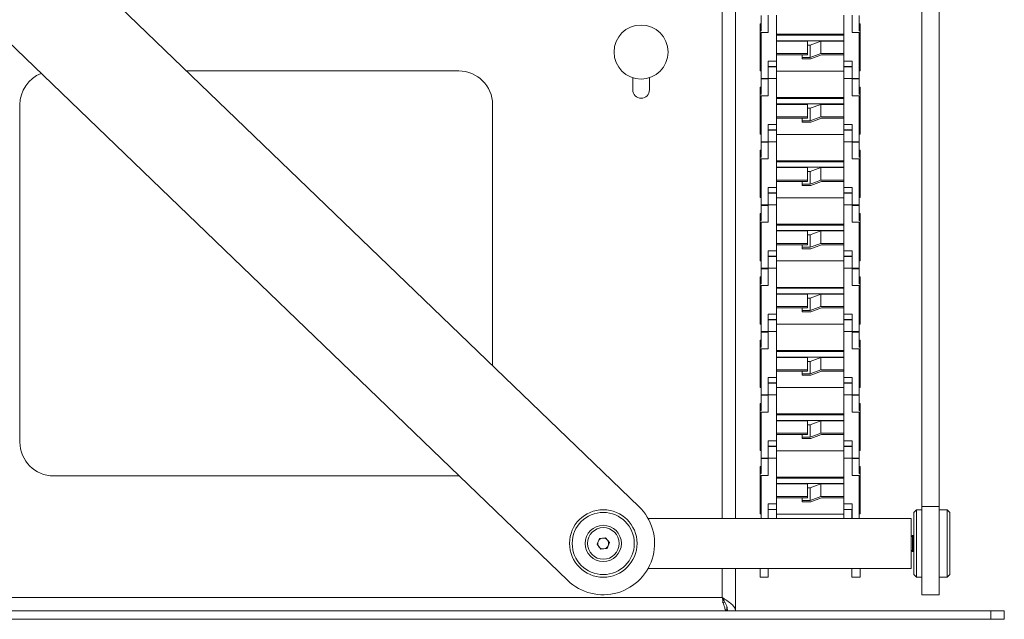
# Model space of a CAD drawing. Units: millimetres. Extents: x 42 to 5094, y 35 to 4396.
# Drawn here: x 2808 to 3173, y 1274 to 1496 of the extents above; entities that cross this region are included whole.
import ezdxf

# ---------------------------------------------------------------- set-up
doc = ezdxf.new("R2010")
doc.units = ezdxf.units.MM

msp = doc.modelspace()

# ---------------------------------------------------------------- linework, layer by layer
at = {"color": 7, "linetype": 'Continuous', "lineweight": 15}
for p, q in [((2580.22, 1756.25), (3037.59, 1315.75)), ((3011.23, 1288.38), (2553.86, 1728.88)), ((3142.41, 1315.75), (3142.41, 1723.56)), ((3148.76, 1315.75), (3148.76, 1723.56)), ((3073.41, 1311.31), (3073.41, 1521.89)), ((3082.91, 1497.54), (3082.91, 1491.95)), ((3085.51, 1497.73), (3085.51, 1491.32)), ((3088.51, 1497.73), (3088.51, 1480.71)), ((3113.51, 1497.73), (3113.51, 1480.71)), ((3116.51, 1491.32), (3116.51, 1497.73)), ((3119.11, 1497.54), (3119.11, 1491.95)), ((3082.91, 1494.54), (3082.51, 1494.54)), ((3082.51, 1494.54), (3082.51, 1492.74)), ((3082.51, 1492.74), (3082.51, 1491.95)), ((3082.51, 1491.95), (3082.51, 1477.04)), ((3082.91, 1491.95), (3082.51, 1491.95)), ((3085.51, 1491.32), (3082.91, 1491.32)), ((3082.91, 1491.32), (3082.91, 1474.3)), ((3119.11, 1491.32), (3116.51, 1491.32)), ((3119.51, 1494.54), (3119.11, 1494.54)), ((3119.51, 1491.95), (3119.11, 1491.95)), ((3119.11, 1474.3), (3119.11, 1491.32)), ((3119.51, 1491.95), (3119.51, 1494.54)), ((3119.51, 1477.04), (3119.51, 1491.95)), ((3113.51, 1490.63), (3088.51, 1490.63)), ((3088.51, 1490.28), (3113.51, 1490.28)), ((3113.51, 1488.26), (3088.51, 1488.26)), ((3088.51, 1488.13), (3100.01, 1488.13)), ((3100.01, 1488.13), (3100.01, 1483.52)), ((3105.01, 1488.13), (3101.01, 1486.65)), ((3105.01, 1488.13), (3105.01, 1483.52)), ((3113.51, 1488.13), (3105.01, 1488.13)), ((3101.01, 1486.65), (3100.01, 1486.65)), ((3101.01, 1486.65), (3101.01, 1482.04)), ((3088.51, 1480.71), (3085.51, 1480.71)), ((3085.51, 1474.3), (3085.51, 1480.71)), ((3100.01, 1483.52), (3088.51, 1483.52)), ((3088.51, 1483.01), (3100.01, 1483.01)), ((3088.51, 1480.71), (3088.51, 1478.73)), ((3098.01, 1483.01), (3098.01, 1482.04)), ((3098.01, 1481.53), (3098.01, 1482.04)), ((3101.01, 1482.04), (3098.01, 1482.04)), ((3098.01, 1481.53), (3101.22, 1481.53)), ((3100.01, 1483.01), (3100.01, 1483.52)), ((3101.01, 1482.04), (3105.01, 1483.52)), ((3101.22, 1481.53), (3105.22, 1483.01)), ((3105.01, 1483.52), (3113.51, 1483.52)), ((3113.51, 1483.01), (3105.22, 1483.01)), ((3116.51, 1480.71), (3113.51, 1480.71)), ((3113.51, 1480.71), (3113.51, 1478.73)), ((3116.51, 1480.71), (3116.51, 1474.3)), ((2870.1, 1477.06), (2970.91, 1477.06)), ((3082.51, 1477.04), (3082.91, 1477.04)), ((3085.51, 1478.73), (3088.51, 1478.73)), ((3085.51, 1478.47), (3085.51, 1478.73)), ((3088.51, 1478.61), (3085.51, 1478.61)), ((3088.51, 1478.73), (3088.51, 1478.61)), ((3088.51, 1478.61), (3088.51, 1474.3)), ((3113.51, 1476.99), (3088.51, 1476.99)), ((3113.51, 1478.73), (3116.5, 1478.73)), ((3113.51, 1478.73), (3113.51, 1478.61)), ((3116.5, 1478.61), (3113.51, 1478.61)), ((3113.51, 1478.61), (3113.51, 1474.3)), ((3116.5, 1478.73), (3116.5, 1478.47)), ((3119.11, 1477.04), (3119.51, 1477.04)), ((3035.31, 1470.06), (3035.31, 1474.56)), ((3041.51, 1474.56), (3041.51, 1470.06)), ((3082.91, 1474.3), (3085.51, 1474.3)), ((3082.91, 1474.3), (3082.91, 1474.11)), ((3082.91, 1474.11), (3082.91, 1468.51)), ((3082.91, 1474.11), (3085.51, 1474.11)), ((3088.51, 1474.3), (3085.51, 1474.3)), ((3085.51, 1474.3), (3085.51, 1467.88)), ((3088.51, 1474.3), (3088.51, 1457.28)), ((3113.51, 1474.3), (3113.51, 1457.28)), ((3116.51, 1474.3), (3113.51, 1474.3)), ((3116.51, 1467.88), (3116.51, 1474.3)), ((3116.51, 1474.3), (3119.11, 1474.3)), ((3116.51, 1474.11), (3119.11, 1474.11)), ((3119.11, 1474.11), (3119.11, 1474.3)), ((3119.11, 1474.11), (3119.11, 1468.51)), ((3082.91, 1471.11), (3082.51, 1471.11)), ((3082.51, 1471.11), (3082.51, 1469.31)), ((3082.51, 1469.31), (3082.51, 1468.51)), ((3119.51, 1471.11), (3119.11, 1471.11)), ((3119.51, 1468.51), (3119.51, 1471.11)), ((3082.51, 1468.51), (3082.51, 1453.61)), ((3082.91, 1468.51), (3082.51, 1468.51)), ((3085.51, 1467.88), (3082.91, 1467.88)), ((3082.91, 1467.88), (3082.91, 1450.86)), ((3113.51, 1467.2), (3088.51, 1467.2)), ((3088.51, 1466.85), (3113.51, 1466.85)), ((3119.11, 1467.88), (3116.51, 1467.88)), ((3119.51, 1468.51), (3119.11, 1468.51)), ((3119.11, 1450.86), (3119.11, 1467.88)), ((3119.51, 1453.61), (3119.51, 1468.51)), ((2808.41, 1339.56), (2808.41, 1464.56)), ((2983.41, 1464.56), (2983.41, 1367.93)), ((3113.51, 1464.83), (3088.51, 1464.83)), ((3088.51, 1464.69), (3100.01, 1464.69)), ((3100.01, 1464.69), (3100.01, 1460.08)), ((3101.01, 1463.22), (3100.01, 1463.22)), ((3105.01, 1464.69), (3101.01, 1463.22)), ((3101.01, 1463.22), (3101.01, 1458.61)), ((3105.01, 1464.69), (3105.01, 1460.08)), ((3113.51, 1464.69), (3105.01, 1464.69)), ((3100.01, 1460.08), (3088.51, 1460.08)), ((3088.51, 1459.57), (3100.01, 1459.57)), ((3098.01, 1459.57), (3098.01, 1458.61)), ((3098.01, 1458.09), (3098.01, 1458.61)), ((3101.01, 1458.61), (3098.01, 1458.61)), ((3100.01, 1459.57), (3100.01, 1460.08)), ((3101.01, 1458.61), (3105.01, 1460.08)), ((3101.22, 1458.09), (3105.22, 1459.57)), ((3105.01, 1460.08), (3113.51, 1460.08)), ((3113.51, 1459.57), (3105.22, 1459.57)), ((3088.51, 1457.28), (3085.51, 1457.28)), ((3085.51, 1450.86), (3085.51, 1457.28)), ((3085.51, 1455.3), (3088.51, 1455.3)), ((3085.51, 1455.04), (3085.51, 1455.3)), ((3088.51, 1455.17), (3085.51, 1455.17)), ((3088.51, 1457.28), (3088.51, 1455.3)), ((3088.51, 1455.3), (3088.51, 1455.17)), ((3088.51, 1455.17), (3088.51, 1450.86)), ((3098.01, 1458.09), (3101.22, 1458.09)), ((3116.51, 1457.28), (3113.51, 1457.28)), ((3113.51, 1457.28), (3113.51, 1455.3)), ((3113.51, 1455.3), (3116.5, 1455.3)), ((3113.51, 1455.3), (3113.51, 1455.17)), ((3116.5, 1455.17), (3113.51, 1455.17)), ((3113.51, 1455.17), (3113.51, 1450.86)), ((3116.5, 1455.3), (3116.5, 1455.04)), ((3116.51, 1457.28), (3116.51, 1450.86)), ((3082.51, 1453.61), (3082.91, 1453.61)), ((3113.51, 1453.56), (3088.51, 1453.56)), ((3119.11, 1453.61), (3119.51, 1453.61)), ((3082.91, 1447.67), (3082.51, 1447.67)), ((3082.51, 1447.67), (3082.51, 1445.87)), ((3082.91, 1450.86), (3085.51, 1450.86)), ((3082.91, 1450.86), (3082.91, 1450.67)), ((3082.91, 1450.67), (3082.91, 1445.08)), ((3082.91, 1450.67), (3085.51, 1450.67)), ((3088.51, 1450.86), (3085.51, 1450.86)), ((3085.51, 1450.86), (3085.51, 1444.45)), ((3088.51, 1450.86), (3088.51, 1433.84)), ((3113.51, 1450.86), (3113.51, 1433.84)), ((3116.51, 1450.86), (3113.51, 1450.86)), ((3116.51, 1444.45), (3116.51, 1450.86)), ((3116.51, 1450.86), (3119.11, 1450.86)), ((3116.51, 1450.67), (3119.11, 1450.67)), ((3119.11, 1450.67), (3119.11, 1450.86)), ((3119.11, 1450.67), (3119.11, 1445.08)), ((3119.51, 1447.67), (3119.11, 1447.67)), ((3119.51, 1445.08), (3119.51, 1447.67)), ((3082.51, 1445.87), (3082.51, 1445.08)), ((3082.51, 1445.08), (3082.51, 1430.17)), ((3082.91, 1445.08), (3082.51, 1445.08)), ((3085.51, 1444.45), (3082.91, 1444.45)), ((3082.91, 1444.45), (3082.91, 1427.43)), ((3119.11, 1444.45), (3116.51, 1444.45)), ((3119.51, 1445.08), (3119.11, 1445.08)), ((3119.11, 1427.43), (3119.11, 1444.45)), ((3119.51, 1430.17), (3119.51, 1445.08)), ((3113.51, 1443.76), (3088.51, 1443.76)), ((3088.51, 1443.41), (3113.51, 1443.41)), ((3113.51, 1441.39), (3088.51, 1441.39)), ((3088.51, 1441.26), (3100.01, 1441.26)), ((3100.01, 1441.26), (3100.01, 1436.65)), ((3105.01, 1441.26), (3101.01, 1439.78)), ((3105.01, 1441.26), (3105.01, 1436.65)), ((3113.51, 1441.26), (3105.01, 1441.26)), ((3100.01, 1436.65), (3088.51, 1436.65)), ((3101.01, 1439.78), (3100.01, 1439.78)), ((3100.01, 1436.14), (3100.01, 1436.65)), ((3101.01, 1439.78), (3101.01, 1435.17)), ((3101.01, 1435.17), (3105.01, 1436.65)), ((3105.01, 1436.65), (3113.51, 1436.65)), ((3088.51, 1433.84), (3085.51, 1433.84)), ((3085.51, 1427.43), (3085.51, 1433.84)), ((3088.51, 1436.14), (3100.01, 1436.14)), ((3088.51, 1433.84), (3088.51, 1431.86)), ((3098.01, 1436.14), (3098.01, 1435.17)), ((3098.01, 1434.66), (3098.01, 1435.17)), ((3101.01, 1435.17), (3098.01, 1435.17)), ((3098.01, 1434.66), (3101.22, 1434.66)), ((3101.22, 1434.66), (3105.22, 1436.14)), ((3113.51, 1436.14), (3105.22, 1436.14)), ((3116.51, 1433.84), (3113.51, 1433.84)), ((3113.51, 1433.84), (3113.51, 1431.86)), ((3116.51, 1433.84), (3116.51, 1427.43)), ((3082.51, 1430.17), (3082.91, 1430.17)), ((3085.51, 1431.86), (3088.51, 1431.86)), ((3085.51, 1431.61), (3085.51, 1431.86)), ((3088.51, 1431.74), (3085.51, 1431.74)), ((3088.51, 1431.86), (3088.51, 1431.74)), ((3088.51, 1431.74), (3088.51, 1427.43)), ((3113.51, 1430.12), (3088.51, 1430.12)), ((3113.51, 1431.86), (3116.5, 1431.86)), ((3113.51, 1431.86), (3113.51, 1431.74)), ((3116.5, 1431.74), (3113.51, 1431.74)), ((3113.51, 1431.74), (3113.51, 1427.43)), ((3116.5, 1431.86), (3116.5, 1431.61)), ((3119.11, 1430.17), (3119.51, 1430.17)), ((3082.91, 1427.43), (3085.51, 1427.43)), ((3082.91, 1427.43), (3082.91, 1427.24)), ((3082.91, 1427.24), (3082.91, 1421.64)), ((3082.91, 1427.24), (3085.51, 1427.24)), ((3088.51, 1427.43), (3085.51, 1427.43)), ((3085.51, 1427.43), (3085.51, 1421.01)), ((3088.51, 1427.43), (3088.51, 1410.41)), ((3113.51, 1427.43), (3113.51, 1410.41)), ((3116.51, 1427.43), (3113.51, 1427.43)), ((3116.51, 1421.01), (3116.51, 1427.43)), ((3116.51, 1427.43), (3119.11, 1427.43)), ((3116.51, 1427.24), (3119.11, 1427.24)), ((3119.11, 1427.24), (3119.11, 1427.43)), ((3119.11, 1427.24), (3119.11, 1421.64)), ((3082.91, 1424.24), (3082.51, 1424.24)), ((3082.51, 1424.24), (3082.51, 1422.44)), ((3082.51, 1422.44), (3082.51, 1421.64)), ((3119.51, 1424.24), (3119.11, 1424.24)), ((3119.51, 1421.64), (3119.51, 1424.24)), ((3082.51, 1421.64), (3082.51, 1406.74)), ((3082.91, 1421.64), (3082.51, 1421.64)), ((3085.51, 1421.01), (3082.91, 1421.01)), ((3082.91, 1421.01), (3082.91, 1403.99)), ((3113.51, 1420.33), (3088.51, 1420.33)), ((3088.51, 1419.98), (3113.51, 1419.98)), ((3119.11, 1421.01), (3116.51, 1421.01)), ((3119.51, 1421.64), (3119.11, 1421.64)), ((3119.11, 1403.99), (3119.11, 1421.01)), ((3119.51, 1406.74), (3119.51, 1421.64)), ((3113.51, 1417.96), (3088.51, 1417.96)), ((3088.51, 1417.82), (3100.01, 1417.82)), ((3100.01, 1417.82), (3100.01, 1413.21)), ((3101.01, 1416.35), (3100.01, 1416.35)), ((3105.01, 1417.82), (3101.01, 1416.35)), ((3101.01, 1416.35), (3101.01, 1411.74)), ((3105.01, 1417.82), (3105.01, 1413.21)), ((3113.51, 1417.82), (3105.01, 1417.82)), ((3100.01, 1413.21), (3088.51, 1413.21)), ((3088.51, 1412.7), (3100.01, 1412.7)), ((3098.01, 1412.7), (3098.01, 1411.74)), ((3098.01, 1411.22), (3098.01, 1411.74)), ((3101.01, 1411.74), (3098.01, 1411.74)), ((3098.01, 1411.22), (3101.22, 1411.22)), ((3100.01, 1412.7), (3100.01, 1413.21)), ((3101.01, 1411.74), (3105.01, 1413.21)), ((3101.22, 1411.22), (3105.22, 1412.7)), ((3105.01, 1413.21), (3113.51, 1413.21)), ((3113.51, 1412.7), (3105.22, 1412.7)), ((3088.51, 1410.41), (3085.51, 1410.41)), ((3085.51, 1403.99), (3085.51, 1410.41)), ((3085.51, 1408.43), (3088.51, 1408.43)), ((3085.51, 1408.17), (3085.51, 1408.43)), ((3088.51, 1408.3), (3085.51, 1408.3)), ((3088.51, 1410.41), (3088.51, 1408.43)), ((3088.51, 1408.43), (3088.51, 1408.3)), ((3088.51, 1408.3), (3088.51, 1403.99)), ((3116.51, 1410.41), (3113.51, 1410.41)), ((3113.51, 1410.41), (3113.51, 1408.43)), ((3113.51, 1408.43), (3116.5, 1408.43)), ((3113.51, 1408.43), (3113.51, 1408.3)), ((3116.5, 1408.3), (3113.51, 1408.3)), ((3113.51, 1408.3), (3113.51, 1403.99)), ((3116.5, 1408.43), (3116.5, 1408.17)), ((3116.51, 1410.41), (3116.51, 1403.99)), ((3082.51, 1406.74), (3082.91, 1406.74)), ((3082.91, 1403.99), (3085.51, 1403.99)), ((3082.91, 1403.99), (3082.91, 1403.8)), ((3082.91, 1403.8), (3082.91, 1398.21)), ((3082.91, 1403.8), (3085.51, 1403.8)), ((3088.51, 1403.99), (3085.51, 1403.99)), ((3085.51, 1403.99), (3085.51, 1397.58)), ((3113.51, 1406.69), (3088.51, 1406.69)), ((3088.51, 1403.99), (3088.51, 1386.97)), ((3113.51, 1403.99), (3113.51, 1386.97)), ((3116.51, 1403.99), (3113.51, 1403.99)), ((3116.51, 1397.58), (3116.51, 1403.99)), ((3116.51, 1403.99), (3119.11, 1403.99)), ((3116.51, 1403.8), (3119.11, 1403.8)), ((3119.11, 1406.74), (3119.51, 1406.74)), ((3119.11, 1403.8), (3119.11, 1403.99)), ((3119.11, 1403.8), (3119.11, 1398.21)), ((3082.91, 1400.8), (3082.51, 1400.8)), ((3082.51, 1400.8), (3082.51, 1399)), ((3119.51, 1400.8), (3119.11, 1400.8)), ((3119.51, 1398.21), (3119.51, 1400.8)), ((3082.51, 1399), (3082.51, 1398.21)), ((3082.51, 1398.21), (3082.51, 1383.3)), ((3082.91, 1398.21), (3082.51, 1398.21)), ((3085.51, 1397.58), (3082.91, 1397.58)), ((3082.91, 1397.58), (3082.91, 1380.56)), ((3113.51, 1396.89), (3088.51, 1396.89)), ((3088.51, 1396.55), (3113.51, 1396.55)), ((3119.11, 1397.58), (3116.51, 1397.58)), ((3119.51, 1398.21), (3119.11, 1398.21)), ((3119.11, 1380.56), (3119.11, 1397.58)), ((3119.51, 1383.3), (3119.51, 1398.21)), ((3113.51, 1394.52), (3088.51, 1394.52)), ((3088.51, 1394.39), (3100.01, 1394.39)), ((3100.01, 1394.39), (3100.01, 1389.78)), ((3101.01, 1392.91), (3100.01, 1392.91)), ((3105.01, 1394.39), (3101.01, 1392.91)), ((3101.01, 1392.91), (3101.01, 1388.3)), ((3105.01, 1394.39), (3105.01, 1389.78)), ((3113.51, 1394.39), (3105.01, 1394.39)), ((3100.01, 1389.78), (3088.51, 1389.78)), ((3088.51, 1389.27), (3100.01, 1389.27)), ((3098.01, 1389.27), (3098.01, 1388.3)), ((3100.01, 1389.27), (3100.01, 1389.78)), ((3101.01, 1388.3), (3105.01, 1389.78)), ((3101.22, 1387.79), (3105.22, 1389.27)), ((3105.01, 1389.78), (3113.51, 1389.78)), ((3113.51, 1389.27), (3105.22, 1389.27)), ((3088.51, 1386.97), (3085.51, 1386.97)), ((3085.51, 1380.56), (3085.51, 1386.97)), ((3088.51, 1386.97), (3088.51, 1384.99)), ((3098.01, 1387.79), (3098.01, 1388.3)), ((3101.01, 1388.3), (3098.01, 1388.3)), ((3098.01, 1387.79), (3101.22, 1387.79)), ((3116.51, 1386.97), (3113.51, 1386.97)), ((3113.51, 1386.97), (3113.51, 1384.99)), ((3116.51, 1386.97), (3116.51, 1380.56)), ((3082.51, 1383.3), (3082.91, 1383.3)), ((3085.51, 1384.99), (3088.51, 1384.99)), ((3085.51, 1384.74), (3085.51, 1384.99)), ((3088.51, 1384.87), (3085.51, 1384.87)), ((3088.51, 1384.99), (3088.51, 1384.87)), ((3088.51, 1384.87), (3088.51, 1380.56)), ((3113.51, 1383.25), (3088.51, 1383.25)), ((3113.51, 1384.99), (3116.5, 1384.99)), ((3113.51, 1384.99), (3113.51, 1384.87)), ((3116.5, 1384.87), (3113.51, 1384.87)), ((3113.51, 1384.87), (3113.51, 1380.56)), ((3116.5, 1384.99), (3116.5, 1384.74)), ((3119.11, 1383.3), (3119.51, 1383.3)), ((3082.91, 1380.56), (3085.51, 1380.56)), ((3082.91, 1380.56), (3082.91, 1380.37)), ((3082.91, 1380.37), (3082.91, 1374.78)), ((3082.91, 1380.37), (3085.51, 1380.37)), ((3088.51, 1380.56), (3085.51, 1380.56)), ((3085.51, 1380.56), (3085.51, 1374.14)), ((3088.51, 1380.56), (3088.51, 1363.54)), ((3113.51, 1380.56), (3113.51, 1363.54)), ((3116.51, 1380.56), (3113.51, 1380.56)), ((3116.51, 1374.14), (3116.51, 1380.56)), ((3116.51, 1380.56), (3119.11, 1380.56)), ((3116.51, 1380.37), (3119.11, 1380.37)), ((3119.11, 1380.37), (3119.11, 1380.56)), ((3119.11, 1380.37), (3119.11, 1374.78)), ((3082.91, 1377.37), (3082.51, 1377.37)), ((3082.51, 1377.37), (3082.51, 1375.57)), ((3082.51, 1375.57), (3082.51, 1374.78)), ((3082.51, 1374.78), (3082.51, 1359.87)), ((3082.91, 1374.78), (3082.51, 1374.78)), ((3119.51, 1377.37), (3119.11, 1377.37)), ((3119.51, 1374.78), (3119.11, 1374.78)), ((3119.51, 1374.78), (3119.51, 1377.37)), ((3119.51, 1359.87), (3119.51, 1374.78)), ((3085.51, 1374.14), (3082.91, 1374.14)), ((3082.91, 1374.14), (3082.91, 1357.12)), ((3113.51, 1373.46), (3088.51, 1373.46)), ((3088.51, 1373.11), (3113.51, 1373.11)), ((3113.51, 1371.09), (3088.51, 1371.09)), ((3088.51, 1370.95), (3100.01, 1370.95)), ((3100.01, 1370.95), (3100.01, 1366.34)), ((3105.01, 1370.95), (3101.01, 1369.48)), ((3105.01, 1370.95), (3105.01, 1366.34)), ((3113.51, 1370.95), (3105.01, 1370.95)), ((3119.11, 1374.14), (3116.51, 1374.14)), ((3119.11, 1357.12), (3119.11, 1374.14)), ((3101.01, 1369.48), (3100.01, 1369.48)), ((3101.01, 1369.48), (3101.01, 1364.87)), ((3100.01, 1366.34), (3088.51, 1366.34)), ((3088.51, 1365.83), (3100.01, 1365.83)), ((3098.01, 1365.83), (3098.01, 1364.87)), ((3098.01, 1364.35), (3098.01, 1364.87)), ((3101.01, 1364.87), (3098.01, 1364.87)), ((3098.01, 1364.35), (3101.22, 1364.35)), ((3100.01, 1365.83), (3100.01, 1366.34)), ((3101.01, 1364.87), (3105.01, 1366.34)), ((3101.22, 1364.35), (3105.22, 1365.83)), ((3105.01, 1366.34), (3113.51, 1366.34)), ((3113.51, 1365.83), (3105.22, 1365.83)), ((3088.51, 1363.54), (3085.51, 1363.54)), ((3085.51, 1357.12), (3085.51, 1363.54)), ((3085.51, 1361.56), (3088.51, 1361.56)), ((3085.51, 1361.3), (3085.51, 1361.56)), ((3088.51, 1361.43), (3085.51, 1361.43)), ((3088.51, 1363.54), (3088.51, 1361.56)), ((3088.51, 1361.56), (3088.51, 1361.43)), ((3088.51, 1361.43), (3088.51, 1357.12)), ((3116.51, 1363.54), (3113.51, 1363.54)), ((3113.51, 1363.54), (3113.51, 1361.56)), ((3113.51, 1361.56), (3116.5, 1361.56)), ((3113.51, 1361.56), (3113.51, 1361.43)), ((3116.5, 1361.43), (3113.51, 1361.43)), ((3113.51, 1361.43), (3113.51, 1357.12)), ((3116.5, 1361.56), (3116.5, 1361.3)), ((3116.51, 1363.54), (3116.51, 1357.12)), ((3082.51, 1359.87), (3082.91, 1359.87)), ((3082.91, 1357.12), (3085.51, 1357.12)), ((3082.91, 1357.12), (3082.91, 1356.93)), ((3082.91, 1356.93), (3082.91, 1351.34)), ((3082.91, 1356.93), (3085.51, 1356.93)), ((3088.51, 1357.12), (3085.51, 1357.12)), ((3085.51, 1357.12), (3085.51, 1350.71)), ((3113.51, 1359.82), (3088.51, 1359.82)), ((3088.51, 1357.12), (3088.51, 1340.11)), ((3113.51, 1357.12), (3113.51, 1340.11)), ((3116.51, 1357.12), (3113.51, 1357.12)), ((3116.51, 1357.12), (3119.11, 1357.12)), ((3116.51, 1350.71), (3116.51, 1357.12)), ((3116.51, 1356.93), (3119.11, 1356.93)), ((3119.11, 1359.87), (3119.51, 1359.87)), ((3119.11, 1356.93), (3119.11, 1357.12)), ((3119.11, 1356.93), (3119.11, 1351.34)), ((3082.91, 1353.93), (3082.51, 1353.93)), ((3082.51, 1353.93), (3082.51, 1352.13)), ((3119.51, 1353.93), (3119.11, 1353.93)), ((3119.51, 1351.34), (3119.51, 1353.93)), ((3082.51, 1352.13), (3082.51, 1351.34)), ((3082.51, 1351.34), (3082.51, 1336.43)), ((3082.91, 1351.34), (3082.51, 1351.34)), ((3085.51, 1350.71), (3082.91, 1350.71)), ((3082.91, 1350.71), (3082.91, 1333.69)), ((3113.51, 1350.02), (3088.51, 1350.02)), ((3088.51, 1349.68), (3113.51, 1349.68)), ((3119.11, 1350.71), (3116.51, 1350.71)), ((3119.51, 1351.34), (3119.11, 1351.34)), ((3119.11, 1333.69), (3119.11, 1350.71)), ((3119.51, 1336.43), (3119.51, 1351.34)), ((3113.51, 1347.65), (3088.51, 1347.65)), ((3088.51, 1347.52), (3100.01, 1347.52)), ((3100.01, 1347.52), (3100.01, 1342.91)), ((3101.01, 1346.04), (3100.01, 1346.04)), ((3105.01, 1347.52), (3101.01, 1346.04)), ((3101.01, 1346.04), (3101.01, 1341.43)), ((3105.01, 1347.52), (3105.01, 1342.91)), ((3113.51, 1347.52), (3105.01, 1347.52)), ((3100.01, 1342.91), (3088.51, 1342.91)), ((3088.51, 1342.4), (3100.01, 1342.4)), ((3098.01, 1342.4), (3098.01, 1341.43)), ((3100.01, 1342.4), (3100.01, 1342.91)), ((3101.01, 1341.43), (3105.01, 1342.91)), ((3101.22, 1340.92), (3105.22, 1342.4)), ((3105.01, 1342.91), (3113.51, 1342.91)), ((3113.51, 1342.4), (3105.22, 1342.4)), ((3088.51, 1340.11), (3085.51, 1340.11)), ((3085.51, 1333.69), (3085.51, 1340.11)), ((3085.51, 1338.12), (3088.51, 1338.12)), ((3085.51, 1337.87), (3085.51, 1338.12)), ((3088.51, 1340.11), (3088.51, 1338.12)), ((3088.51, 1338.12), (3088.51, 1338)), ((3098.01, 1340.92), (3098.01, 1341.43)), ((3101.01, 1341.43), (3098.01, 1341.43)), ((3098.01, 1340.92), (3101.22, 1340.92)), ((3116.51, 1340.11), (3113.51, 1340.11)), ((3113.51, 1340.11), (3113.51, 1338.12)), ((3113.51, 1338.12), (3116.5, 1338.12)), ((3113.51, 1338.12), (3113.51, 1338)), ((3116.5, 1338.12), (3116.5, 1337.87)), ((3116.51, 1340.11), (3116.51, 1333.69)), ((3082.51, 1336.43), (3082.91, 1336.43)), ((3088.51, 1338), (3085.51, 1338)), ((3088.51, 1338), (3088.51, 1333.69)), ((3113.51, 1336.38), (3088.51, 1336.38)), ((3116.5, 1338), (3113.51, 1338)), ((3113.51, 1338), (3113.51, 1333.69)), ((3119.11, 1336.43), (3119.51, 1336.43)), ((3082.91, 1333.69), (3085.51, 1333.69)), ((3082.91, 1333.69), (3082.91, 1333.5)), ((3082.91, 1333.5), (3082.91, 1327.91)), ((3082.91, 1333.5), (3085.51, 1333.5)), ((3088.51, 1333.69), (3085.51, 1333.69)), ((3085.51, 1333.69), (3085.51, 1327.27)), ((3088.51, 1333.69), (3088.51, 1316.67)), ((3113.51, 1333.69), (3113.51, 1316.67)), ((3116.51, 1333.69), (3113.51, 1333.69)), ((3116.51, 1327.27), (3116.51, 1333.69)), ((3116.51, 1333.69), (3119.11, 1333.69)), ((3116.51, 1333.5), (3119.11, 1333.5)), ((3119.11, 1333.5), (3119.11, 1333.69)), ((3119.11, 1333.5), (3119.11, 1327.91)), ((3082.91, 1330.5), (3082.51, 1330.5)), ((3082.51, 1330.5), (3082.51, 1328.7)), ((3082.51, 1328.7), (3082.51, 1327.91)), ((3082.51, 1327.91), (3082.51, 1313)), ((3082.91, 1327.91), (3082.51, 1327.91)), ((3085.51, 1327.27), (3082.91, 1327.27)), ((3082.91, 1327.27), (3082.91, 1311.31)), ((3119.11, 1327.27), (3116.51, 1327.27)), ((3119.51, 1330.5), (3119.11, 1330.5)), ((3119.51, 1327.91), (3119.11, 1327.91)), ((3119.11, 1311.31), (3119.11, 1327.27)), ((3119.51, 1327.91), (3119.51, 1330.5)), ((3119.51, 1313), (3119.51, 1327.91)), ((2970.91, 1327.06), (2820.91, 1327.06)), ((3113.51, 1326.59), (3088.51, 1326.59)), ((3088.51, 1326.24), (3113.51, 1326.24)), ((3113.51, 1324.22), (3088.51, 1324.22)), ((3088.51, 1324.09), (3100.01, 1324.09)), ((3100.01, 1324.09), (3100.01, 1319.48)), ((3105.01, 1324.09), (3101.01, 1322.61)), ((3105.01, 1324.09), (3105.01, 1319.48)), ((3113.51, 1324.09), (3105.01, 1324.09)), ((3101.01, 1322.61), (3100.01, 1322.61)), ((3101.01, 1322.61), (3101.01, 1318)), ((3088.51, 1316.67), (3085.51, 1316.67)), ((3085.51, 1311.31), (3085.51, 1316.67)), ((3100.01, 1319.48), (3088.51, 1319.48)), ((3088.51, 1318.96), (3100.01, 1318.96)), ((3088.51, 1316.67), (3088.51, 1314.69)), ((3098.01, 1318.96), (3098.01, 1318)), ((3098.01, 1317.49), (3098.01, 1318)), ((3101.01, 1318), (3098.01, 1318)), ((3098.01, 1317.49), (3101.22, 1317.49)), ((3100.01, 1318.96), (3100.01, 1319.48)), ((3101.01, 1318), (3105.01, 1319.48)), ((3101.22, 1317.49), (3105.22, 1318.96)), ((3105.01, 1319.48), (3113.51, 1319.48)), ((3113.51, 1318.96), (3105.22, 1318.96)), ((3116.51, 1316.67), (3113.51, 1316.67)), ((3113.51, 1316.67), (3113.51, 1314.69)), ((3116.51, 1316.67), (3116.51, 1311.31)), ((3082.51, 1313), (3082.91, 1313)), ((3085.51, 1314.69), (3088.51, 1314.69)), ((3085.51, 1311.31), (3085.51, 1314.69)), ((3088.51, 1314.69), (3088.51, 1311.31)), ((3113.51, 1312.95), (3088.51, 1312.95)), ((3113.51, 1314.69), (3116.5, 1314.69)), ((3113.51, 1314.69), (3113.51, 1311.31)), ((3116.5, 1314.69), (3116.5, 1311.31)), ((3119.11, 1313), (3119.51, 1313)), ((3140.41, 1314.56), (3139.41, 1313.56)), ((3139.41, 1290.56), (3139.41, 1313.56)), ((3142.41, 1314.56), (3140.41, 1314.56)), ((3140.41, 1314.56), (3140.41, 1289.56)), ((3142.41, 1315.75), (3148.76, 1315.75)), ((3142.41, 1283.06), (3142.41, 1315.75)), ((3148.76, 1283.06), (3148.76, 1315.75)), ((3151.76, 1314.56), (3148.76, 1314.56)), ((3152.76, 1313.56), (3151.76, 1314.56)), ((3151.76, 1289.56), (3151.76, 1314.56)), ((3152.76, 1313.56), (3152.76, 1290.56)), ((3138.41, 1311.31), (3041, 1311.31)), ((3138.41, 1302.06), (3138.41, 1311.31)), ((3022.12, 1301.76), (3023, 1303.9)), ((3023.52, 1299.93), (3022.12, 1301.76)), ((3023, 1303.9), (3025.29, 1304.2)), ((3025.29, 1304.2), (3026.7, 1302.36)), ((3026.7, 1302.36), (3025.81, 1300.23)), ((3138.47, 1304.51), (3138.41, 1304.6)), ((3138.41, 1292.81), (3138.41, 1302.06)), ((3138.86, 1305.06), (3138.47, 1304.51)), ((3138.47, 1304.51), (3138.47, 1299.62)), ((3139.03, 1305.06), (3138.86, 1305.06)), ((3138.86, 1305.06), (3138.86, 1299.06)), ((3139.41, 1304.53), (3139.03, 1305.06)), ((3139.03, 1305.06), (3139.03, 1299.06)), ((3025.81, 1300.23), (3023.52, 1299.93)), ((3138.41, 1299.53), (3138.47, 1299.62)), ((3138.47, 1299.62), (3138.86, 1299.06)), ((3138.86, 1299.06), (3139.03, 1299.06)), ((3139.03, 1299.06), (3139.41, 1299.6)), ((3041, 1292.81), (3138.41, 1292.81)), ((3073.41, 1277.06), (3073.41, 1292.81)), ((3082.51, 1292.81), (3082.51, 1289.56)), ((3085.51, 1289.56), (3085.51, 1292.81)), ((3116.5, 1292.81), (3116.5, 1289.56)), ((3119.51, 1289.56), (3119.51, 1292.81)), ((3082.51, 1289.56), (3085.51, 1289.56)), ((3116.5, 1289.56), (3119.51, 1289.56)), ((3139.41, 1290.56), (3140.41, 1289.56)), ((3140.41, 1289.56), (3142.41, 1289.56)), ((3148.76, 1289.56), (3151.76, 1289.56)), ((3151.76, 1289.56), (3152.76, 1290.56)), ((2345.41, 1282.06), (3068.41, 1282.06)), ((3142.41, 1283.06), (3148.76, 1283.06)), ((2323.91, 1277.06), (3167.91, 1277.06)), ((3070.11, 1277.06), (3070.11, 1278.81)), ((3167.91, 1274.06), (3167.91, 1277.06)), ((3167.91, 1277.06), (3172.91, 1277.06)), ((3172.91, 1277.06), (3172.91, 1274.06)), ((2323.91, 1274.06), (3167.91, 1274.06)), ((3035.41, 1274.06), (3035.41, 1273.96)), ((3035.41, 1273.96), (3041.41, 1273.96)), ((3041.41, 1273.96), (3041.41, 1274.06)), ((3055.41, 1274.06), (3055.41, 1273.96)), ((3055.41, 1273.96), (3061.41, 1273.96)), ((3061.41, 1273.96), (3061.41, 1274.06)), ((3172.91, 1274.06), (3167.91, 1274.06))]:
    msp.add_line(p, q, dxfattribs=at)
at = {"color": 8, "linetype": 'Continuous', "lineweight": 15}
for p, q in [((3068.41, 1522.06), (3068.41, 1311.31)), ((3068.41, 1292.81), (3068.41, 1282.06))]:
    msp.add_line(p, q, dxfattribs=at)
at = {"color": 7, "linetype": 'Continuous', "lineweight": 15}
for centre, radius in [((3038.41, 1484.06), 10), ((3024.41, 1302.06), 12.5), ((3024.41, 1302.06), 11.5), ((3024.41, 1302.06), 6.72), ((3024.41, 1302.06), 5.85)]:
    msp.add_circle(centre, radius, dxfattribs=at)
for centre, radius, start, end in [((2970.91, 1464.56), 12.5, 0, 90), ((2820.91, 1464.56), 12.5, 111.8698, 180), ((3038.41, 1470.06), 3.1, 180, 0), ((2820.91, 1339.56), 12.5, 180, 270), ((3024.41, 1302.06), 19, 226.0762, 46.0762), ((3024.41, 1302.06), 2, 157.4773, 217.4773), ((3024.41, 1302.06), 2, 97.4773, 157.4773), ((3024.41, 1302.06), 2, 37.4773, 97.4773), ((3024.41, 1302.06), 2, 337.4773, 37.4773), ((3024.41, 1302.06), 2, 217.4773, 277.4773), ((3024.41, 1302.06), 2, 277.4773, 337.4773), ((3068.41, 1282.06), 2, 270, 299.8996)]:
    msp.add_arc(centre, radius, start, end, dxfattribs=at)
for points, knots in [([(3068.41, 1282.06), (3068.55, 1281.8), (3068.82, 1281.28), (3069.1, 1280.88), (3069.23, 1280.69)], [0, 0, 0, 0, 0.5159072, 1, 1, 1, 1]), ([(3068.41, 1282.06), (3068.55, 1281.41), (3068.83, 1280.1), (3069.26, 1278.44), (3069.68, 1277.29), (3069.97, 1277.14), (3070.11, 1277.06)], [0, 0, 0, 0, 0.25, 0.499995, 0.749995, 1, 1, 1, 1]), ([(3070.41, 1277.06), (3070.35, 1277.63), (3070.22, 1278.88), (3069.35, 1280.55), (3068.67, 1281.65), (3068.41, 1282.06)], [0, 0, 0, 0, 0.343394, 0.748935, 1, 1, 1, 1]), ([(3073.41, 1277.06), (3073.33, 1277.49), (3073.17, 1278.34), (3071.97, 1279.61), (3070.31, 1280.85), (3069.02, 1281.67), (3068.41, 1282.06)], [0, 0, 0, 0, 0.254702, 0.50959, 0.764479, 1, 1, 1, 1])]:
    msp.add_open_spline(points, degree=3, knots=knots, dxfattribs=at)

doc.saveas('drawing.dxf')
